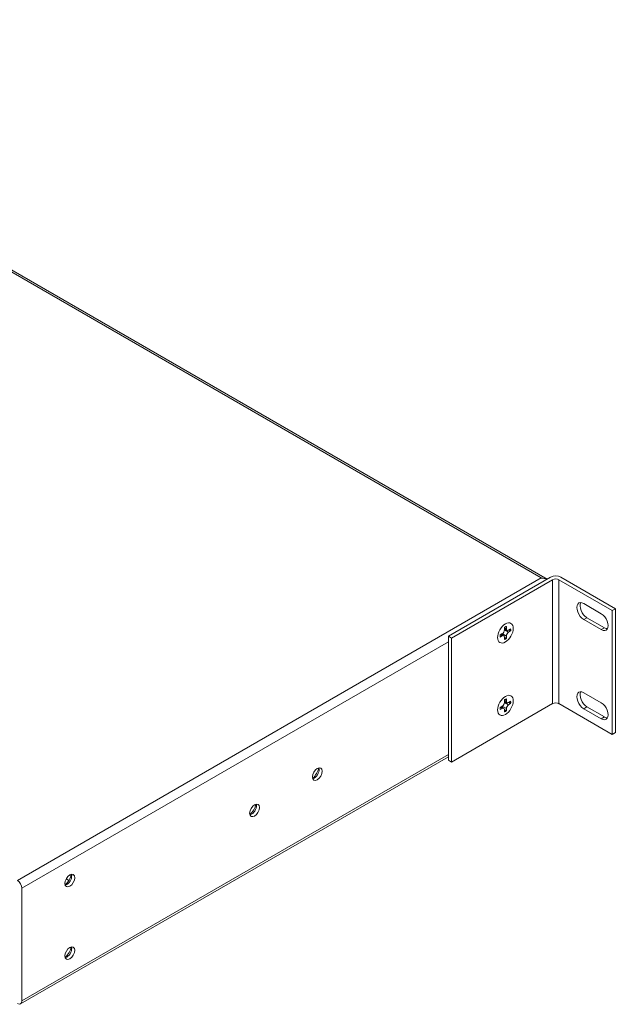
# Model space of a CAD drawing. Units: inches. Extents: x -12.5 to 57.2, y 0.1 to 23.7.
# Drawn here: x 50.5 to 57.2, y 0.1 to 11.2 of the extents above; entities that cross this region are included whole.
import ezdxf

# ---------------------------------------------------------------- set-up
doc = ezdxf.new("R2010")
doc.units = ezdxf.units.IN
doc.header["$MEASUREMENT"] = 0
doc.layers.add('ISO', color=70, linetype='Continuous')

# ---------------------------------------------------------------- blocks, each defined once
blk = doc.blocks.new('A$C30806F08')
at = {"color": 0, "linetype": 'Continuous', "lineweight": 0, "extrusion": (-2.22045e-16, 0.816497, 0.57735)}
for p, q in [((-12.083, 8.168), (-0.104, 1.252)), ((-0.039, 1.238), (-12.077, 8.188)), ((-0.104, 1.252), (-6.005, -2.156)), ((-1.15, 0.596), (0.002, 1.261)), ((-1.115, 0.575), (0.024, 1.233)), ((0.024, 1.233), (0.024, -0.163)), ((0.094, 1.233), (0.695, 0.886)), ((0.094, -0.163), (0.094, 1.233)), ((0.731, 0.906), (0.115, 1.261)), ((0.375, 0.964), (0.573, 0.85)), ((0.695, 0.886), (0.731, 0.906)), ((0.731, -0.49), (0.731, 0.906)), ((0.375, 0.785), (0.411, 0.805)), ((0.573, 0.67), (0.375, 0.785)), ((0.411, 0.805), (0.609, 0.691)), ((0.695, 0.886), (0.695, -0.51)), ((-0.518, 0.668), (-0.518, 0.694)), ((-0.518, 0.692), (-0.497, 0.68)), ((-0.49, 0.664), (-0.518, 0.68)), ((-0.518, 0.668), (-0.472, 0.641)), ((-0.497, 0.707), (-0.497, 0.68)), ((-0.472, 0.666), (-0.449, 0.679)), ((0.573, 0.67), (0.609, 0.691)), ((-1.15, 0.596), (-1.15, -0.8)), ((-1.115, 0.575), (-1.15, 0.596)), ((-1.115, -0.821), (-1.115, 0.575)), ((-0.566, 0.612), (-0.543, 0.625)), ((-0.543, 0.6), (-0.566, 0.587)), ((-0.543, 0.6), (-0.564, 0.613)), ((-0.525, 0.602), (-0.554, 0.619)), ((-0.497, 0.598), (-0.543, 0.625)), ((-0.518, 0.559), (-0.518, 0.586)), ((-0.505, 0.575), (-0.512, 0.579)), ((-0.497, 0.598), (-0.497, 0.572)), ((-0.449, 0.655), (-0.472, 0.641)), ((-0.456, 0.66), (-0.463, 0.664)), ((-5.956, -2.241), (-1.15, 0.533)), ((-0.497, -0.11), (-0.497, -0.137)), ((0.375, -0.04), (0.573, -0.154)), ((0.024, -0.163), (-1.115, -0.821)), ((-0.566, -0.205), (-0.543, -0.192)), ((-0.543, -0.216), (-0.566, -0.229)), ((-0.543, -0.216), (-0.564, -0.204)), ((-0.525, -0.214), (-0.554, -0.198)), ((-0.497, -0.218), (-0.543, -0.192)), ((-0.518, -0.149), (-0.518, -0.122)), ((-0.518, -0.124), (-0.497, -0.137)), ((-0.49, -0.153), (-0.518, -0.136)), ((-0.518, -0.149), (-0.472, -0.175)), ((-0.497, -0.218), (-0.497, -0.245)), ((-0.472, -0.151), (-0.449, -0.137)), ((-0.449, -0.162), (-0.472, -0.175)), ((-0.456, -0.157), (-0.463, -0.153)), ((0.695, -0.51), (0.094, -0.163)), ((0.375, -0.22), (0.411, -0.199)), ((0.573, -0.334), (0.375, -0.22)), ((0.411, -0.199), (0.609, -0.313)), ((-0.518, -0.257), (-0.518, -0.23)), ((-0.505, -0.241), (-0.512, -0.237)), ((0.573, -0.334), (0.609, -0.313)), ((0.695, -0.51), (0.731, -0.49)), ((-5.97, -3.544), (-1.15, -0.761)), ((-1.15, -0.737), (-5.956, -3.512)), ((-1.115, -0.821), (-1.15, -0.8)), ((-5.426, -2.154), (-5.456, -2.137)), ((-5.956, -3.512), (-5.956, -2.241))]:
    blk.add_line(p, q, dxfattribs=at)
at = {"color": 0, "linetype": 'Continuous', "lineweight": 0}
for centre, major_axis, start_param, end_param in [((-0.104, 1.194), (-0.099, 0), 3.997761, 4.712389), ((0.059, 1.229), (0.08, 0), 0.785398, 2.356194), ((0.059, 1.212), (-0.05, 0), 3.926991, 5.497787), ((0.375, 0.875), (-0.055, 0.0953), 5.497787, 8.63938), ((0.411, 0.895), (-0.055, 0.0953), 0.32722, 2.356194), ((0.573, 0.76), (0.055, -0.0953), 5.497787, 8.63938), ((-0.543, 0.653), (0.0175, 0.0303), 3.926991, 5.497787), ((-0.472, 0.694), (-0.0175, -0.0303), 5.497787, 7.068583), ((0.609, 0.781), (0.055, -0.0953), 5.497787, 5.955965), ((-0.543, 0.572), (0.0175, 0.0303), 5.497787, 7.068583), ((-0.472, 0.613), (-0.0175, -0.0303), 3.926991, 5.497787), ((0.375, -0.13), (-0.055, 0.0953), 5.497787, 8.63938), ((0.411, -0.109), (-0.055, 0.0953), 0.32722, 2.356194), ((-0.543, -0.163), (0.0175, 0.0303), 3.926991, 5.497787), ((-0.543, -0.245), (0.0175, 0.0303), 5.497787, 7.068583), ((-0.472, -0.122), (-0.0175, -0.0303), 5.497787, 7.068583), ((-0.472, -0.204), (-0.0175, -0.0303), 3.926991, 5.497787), ((0.059, -0.184), (0.05, 0), 0.785398, 2.356194), ((0.573, -0.244), (0.055, -0.0953), 5.497787, 8.63938), ((0.609, -0.224), (0.055, -0.0953), 5.497787, 5.955965), ((-2.706, -0.911), (-0.07, -0.121), 1.055238, 2.086355), ((-2.661, -0.937), (0.039, 0.0675), 3.926991, 5.832989), ((-2.661, -0.937), (0.039, 0.0675), 3.591789, 3.926991), ((-3.413, -1.319), (-0.07, -0.121), 1.055238, 2.086355), ((-3.368, -1.345), (0.039, 0.0675), 3.926991, 5.832989), ((-3.368, -1.345), (0.039, 0.0675), 3.591789, 3.926991), ((-5.494, -2.11), (-0.07, -0.121), 1.055238, 2.086355), ((-5.449, -2.137), (0.039, 0.0675), 3.926991, 5.832989), ((-6.005, -2.213), (0.035, -0.0606), 0.785398, 2.356194), ((-5.449, -2.137), (0.039, 0.0675), 3.591789, 3.926991), ((-5.494, -2.927), (-0.07, -0.121), 1.055238, 2.086355), ((-5.449, -2.953), (0.039, 0.0675), 3.926991, 5.832989), ((-5.449, -2.953), (0.039, 0.0675), 3.591789, 3.926991), ((-6.005, -3.483), (0.035, -0.0606), 5.497787, 7.068583)]:
    blk.add_ellipse(centre, major_axis=major_axis, ratio=0.57735, start_param=start_param, end_param=end_param, dxfattribs=at)
for centre, major_axis in [((-0.507, 0.633), (-0.062, -0.108)), ((-0.507, -0.183), (-0.062, -0.108)), ((-2.627, -0.956), (-0.039, -0.0675)), ((-3.334, -1.365), (-0.039, -0.0675)), ((-5.415, -2.156), (-0.039, -0.0675)), ((-5.415, -2.973), (-0.039, -0.0675))]:
    blk.add_ellipse(centre, major_axis=major_axis, ratio=0.57735, dxfattribs=at)
for points in [[(-0.518, 0.694), (-0.515, 0.697), (-0.511, 0.7), (-0.507, 0.702)], [(-0.505, 0.673), (-0.509, 0.674), (-0.514, 0.674), (-0.518, 0.675)], [(-0.507, 0.702), (-0.504, 0.704), (-0.5, 0.705), (-0.497, 0.707)], [(-0.449, 0.679), (-0.448, 0.675), (-0.448, 0.671), (-0.448, 0.667)], [(-0.448, 0.667), (-0.448, 0.663), (-0.448, 0.659), (-0.449, 0.655)], [(-0.567, 0.599), (-0.567, 0.603), (-0.567, 0.607), (-0.566, 0.612)], [(-0.518, 0.586), (-0.515, 0.582), (-0.513, 0.58), (-0.512, 0.579)], [(-0.507, 0.564), (-0.511, 0.562), (-0.515, 0.561), (-0.518, 0.559)], [(-0.497, 0.572), (-0.5, 0.569), (-0.504, 0.566), (-0.507, 0.564)], [(-0.449, 0.655), (-0.452, 0.656), (-0.454, 0.658), (-0.456, 0.66)], [(-0.507, -0.115), (-0.504, -0.113), (-0.5, -0.111), (-0.497, -0.11)], [(-0.567, -0.218), (-0.567, -0.214), (-0.567, -0.209), (-0.566, -0.205)], [(-0.518, -0.122), (-0.515, -0.119), (-0.511, -0.117), (-0.507, -0.115)], [(-0.505, -0.144), (-0.509, -0.143), (-0.514, -0.142), (-0.518, -0.141)], [(-0.449, -0.162), (-0.452, -0.16), (-0.454, -0.159), (-0.456, -0.157)], [(-0.449, -0.137), (-0.448, -0.141), (-0.448, -0.145), (-0.448, -0.149)], [(-0.448, -0.149), (-0.448, -0.153), (-0.448, -0.158), (-0.449, -0.162)], [(-0.518, -0.231), (-0.515, -0.234), (-0.513, -0.236), (-0.512, -0.237)], [(-0.507, -0.252), (-0.511, -0.254), (-0.515, -0.256), (-0.518, -0.257)], [(-0.497, -0.245), (-0.5, -0.248), (-0.504, -0.25), (-0.507, -0.252)]]:
    blk.add_open_spline(points, degree=3, dxfattribs=at)
for points, knots in [([(-0.463, 0.664), (-0.464, 0.664), (-0.465, 0.664), (-0.468, 0.665), (-0.47, 0.666), (-0.472, 0.666)], [0.020859957, 0.020859957, 0.020859957, 0.020859957, 0.025, 0.025, 0.030427009, 0.030427009, 0.030427009, 0.030427009]), ([(-0.465, 0.67), (-0.465, 0.669), (-0.465, 0.668), (-0.464, 0.666), (-0.464, 0.665), (-0.463, 0.664)], [0.044490915, 0.044490915, 0.044490915, 0.044490915, 0.046411843, 0.046411843, 0.050111255, 0.050111255, 0.050111255, 0.050111255]), ([(-0.456, 0.66), (-0.456, 0.66), (-0.456, 0.66), (-0.453, 0.662), (-0.45, 0.667), (-0.448, 0.667), (-0.448, 0.667), (-0.448, 0.667)], [0.0611673, 0.0611673, 0.0611673, 0.0611673, 0.06158044, 0.06158044, 0.07708012, 0.07708012, 0.07792728, 0.07792728, 0.07792728, 0.07792728]), ([(-0.448, 0.667), (-0.448, 0.667), (-0.448, 0.668), (-0.449, 0.668), (-0.449, 0.669), (-0.45, 0.67), (-0.451, 0.672), (-0.452, 0.674), (-0.452, 0.676), (-0.453, 0.677)], [-0.000479901, -0.000479901, -0.000479901, -0.000479901, 0, 0, 0.001266723, 0.001266723, 0.005310288, 0.005310288, 0.008007417, 0.008007417, 0.008007417, 0.008007417]), ([(-0.445, 0.741), (-0.445, 0.741), (-0.445, 0.741), (-0.445, 0.741), (-0.445, 0.741), (-0.445, 0.741), (-0.445, 0.741), (-0.445, 0.741), (-0.445, 0.741), (-0.445, 0.741)], [0.241501046, 0.241501046, 0.241501046, 0.241501046, 0.241736166, 0.241736166, 0.242106499, 0.242106499, 0.242310962, 0.242310962, 0.242534264, 0.242534264, 0.242534264, 0.242534264]), ([(-0.566, 0.587), (-0.566, 0.59), (-0.567, 0.592), (-0.567, 0.595), (-0.567, 0.596), (-0.567, 0.597), (-0.567, 0.599)], [0.22142622, 0.22142622, 0.22142622, 0.22142622, 0.24110597, 0.24110597, 0.24110597, 0.25, 0.25, 0.25, 0.25]), ([(-0.549, 0.621), (-0.547, 0.618), (-0.544, 0.615), (-0.541, 0.612), (-0.541, 0.611), (-0.541, 0.611)], [0.05786592, 0.05786592, 0.05786592, 0.05786592, 0.07002866, 0.07002866, 0.0716827, 0.0716827, 0.0716827, 0.0716827]), ([(-0.512, 0.579), (-0.513, 0.579), (-0.515, 0.579), (-0.517, 0.578), (-0.518, 0.578), (-0.518, 0.578)], [0.024336411, 0.024336411, 0.024336411, 0.024336411, 0.028418053, 0.028418053, 0.029909126, 0.029909126, 0.029909126, 0.029909126]), ([(-0.518, 0.564), (-0.514, 0.564), (-0.51, 0.565), (-0.508, 0.565), (-0.508, 0.564), (-0.507, 0.564)], [0.06644475, 0.06644475, 0.06644475, 0.06644475, 0.07582911, 0.07582911, 0.07664072, 0.07664072, 0.07664072, 0.07664072]), ([(-0.507, 0.564), (-0.508, 0.564), (-0.508, 0.565), (-0.508, 0.565), (-0.508, 0.565), (-0.508, 0.566), (-0.507, 0.567), (-0.506, 0.571), (-0.505, 0.573), (-0.505, 0.575), (-0.505, 0.575), (-0.505, 0.575)], [-0.00049816, -0.00049816, -0.00049816, -0.00049816, 0, 0, 0.00131793, 0.00131793, 0.0055252, 0.0055252, 0.01281232, 0.01281232, 0.01370772, 0.01370772, 0.01370772, 0.01370772]), ([(-0.505, 0.575), (-0.505, 0.575), (-0.505, 0.575), (-0.503, 0.575), (-0.502, 0.574), (-0.499, 0.573), (-0.498, 0.572), (-0.497, 0.572)], [0.16587236, 0.16587236, 0.16587236, 0.16587236, 0.16816142, 0.16816142, 0.19466971, 0.19466971, 0.22405739, 0.22405739, 0.22405739, 0.22405739]), ([(-0.57, 0.525), (-0.57, 0.525), (-0.57, 0.525), (-0.57, 0.525), (-0.57, 0.525), (-0.57, 0.525), (-0.57, 0.525), (-0.57, 0.525), (-0.57, 0.525), (-0.57, 0.525)], [0, 0, 0, 0, 0.000203715, 0.000203715, 0.000379658, 0.000379658, 0.000632862, 0.000632862, 0.001033734, 0.001033734, 0.001033734, 0.001033734]), ([(-0.445, -0.075), (-0.445, -0.075), (-0.445, -0.075), (-0.445, -0.075), (-0.445, -0.075), (-0.445, -0.075), (-0.445, -0.075), (-0.445, -0.075), (-0.445, -0.075), (-0.445, -0.075)], [0.241501046, 0.241501046, 0.241501046, 0.241501046, 0.241736166, 0.241736166, 0.242106499, 0.242106499, 0.242310962, 0.242310962, 0.242534264, 0.242534264, 0.242534264, 0.242534264]), ([(-0.566, -0.229), (-0.566, -0.227), (-0.567, -0.224), (-0.567, -0.222), (-0.567, -0.22), (-0.567, -0.219), (-0.567, -0.218)], [0.22142622, 0.22142622, 0.22142622, 0.22142622, 0.24110597, 0.24110597, 0.24110597, 0.25, 0.25, 0.25, 0.25]), ([(-0.549, -0.195), (-0.547, -0.198), (-0.544, -0.201), (-0.541, -0.205), (-0.541, -0.205), (-0.541, -0.206)], [0.05786592, 0.05786592, 0.05786592, 0.05786592, 0.07002866, 0.07002866, 0.0716827, 0.0716827, 0.0716827, 0.0716827]), ([(-0.463, -0.153), (-0.464, -0.152), (-0.465, -0.152), (-0.468, -0.151), (-0.47, -0.151), (-0.472, -0.151)], [0.020859957, 0.020859957, 0.020859957, 0.020859957, 0.025, 0.025, 0.030427009, 0.030427009, 0.030427009, 0.030427009]), ([(-0.465, -0.147), (-0.465, -0.147), (-0.465, -0.148), (-0.464, -0.15), (-0.464, -0.152), (-0.463, -0.153)], [0.044490915, 0.044490915, 0.044490915, 0.044490915, 0.046411843, 0.046411843, 0.050111255, 0.050111255, 0.050111255, 0.050111255]), ([(-0.456, -0.157), (-0.456, -0.157), (-0.456, -0.157), (-0.453, -0.155), (-0.45, -0.15), (-0.448, -0.149), (-0.448, -0.149), (-0.448, -0.149)], [0.0611673, 0.0611673, 0.0611673, 0.0611673, 0.06158044, 0.06158044, 0.07708012, 0.07708012, 0.07792728, 0.07792728, 0.07792728, 0.07792728]), ([(-0.448, -0.149), (-0.448, -0.149), (-0.448, -0.149), (-0.449, -0.148), (-0.449, -0.148), (-0.45, -0.146), (-0.451, -0.145), (-0.452, -0.142), (-0.452, -0.141), (-0.453, -0.14)], [-0.000479901, -0.000479901, -0.000479901, -0.000479901, 0, 0, 0.001266723, 0.001266723, 0.005310288, 0.005310288, 0.008007417, 0.008007417, 0.008007417, 0.008007417]), ([(-0.57, -0.292), (-0.57, -0.292), (-0.57, -0.292), (-0.57, -0.292), (-0.57, -0.292), (-0.57, -0.292), (-0.57, -0.292), (-0.57, -0.292), (-0.57, -0.292), (-0.57, -0.292)], [0, 0, 0, 0, 0.000203715, 0.000203715, 0.000379658, 0.000379658, 0.000632862, 0.000632862, 0.001033734, 0.001033734, 0.001033734, 0.001033734]), ([(-0.512, -0.237), (-0.513, -0.237), (-0.515, -0.238), (-0.517, -0.238), (-0.518, -0.239), (-0.518, -0.239)], [0.024336411, 0.024336411, 0.024336411, 0.024336411, 0.028418053, 0.028418053, 0.029909126, 0.029909126, 0.029909126, 0.029909126]), ([(-0.518, -0.253), (-0.514, -0.252), (-0.51, -0.252), (-0.508, -0.252), (-0.508, -0.252), (-0.507, -0.252)], [0.06644475, 0.06644475, 0.06644475, 0.06644475, 0.07582911, 0.07582911, 0.07664072, 0.07664072, 0.07664072, 0.07664072]), ([(-0.507, -0.252), (-0.508, -0.252), (-0.508, -0.252), (-0.508, -0.251), (-0.508, -0.251), (-0.508, -0.25), (-0.507, -0.249), (-0.506, -0.246), (-0.505, -0.244), (-0.505, -0.242), (-0.505, -0.241), (-0.505, -0.241)], [-0.00049816, -0.00049816, -0.00049816, -0.00049816, 0, 0, 0.00131793, 0.00131793, 0.0055252, 0.0055252, 0.01281232, 0.01281232, 0.01370772, 0.01370772, 0.01370772, 0.01370772]), ([(-0.505, -0.241), (-0.505, -0.241), (-0.505, -0.241), (-0.503, -0.242), (-0.502, -0.242), (-0.499, -0.243), (-0.498, -0.244), (-0.497, -0.245)], [0.16587236, 0.16587236, 0.16587236, 0.16587236, 0.16816142, 0.16816142, 0.19466971, 0.19466971, 0.22405739, 0.22405739, 0.22405739, 0.22405739])]:
    blk.add_open_spline(points, degree=3, knots=knots, dxfattribs=at)

msp = doc.modelspace()

# ---------------------------------------------------------------- block references
at = {"layer": 'ISO'}
msp.add_blockref('A$C30806F08', (56.4995, 3.61231), dxfattribs=at)

doc.saveas('drawing.dxf')
